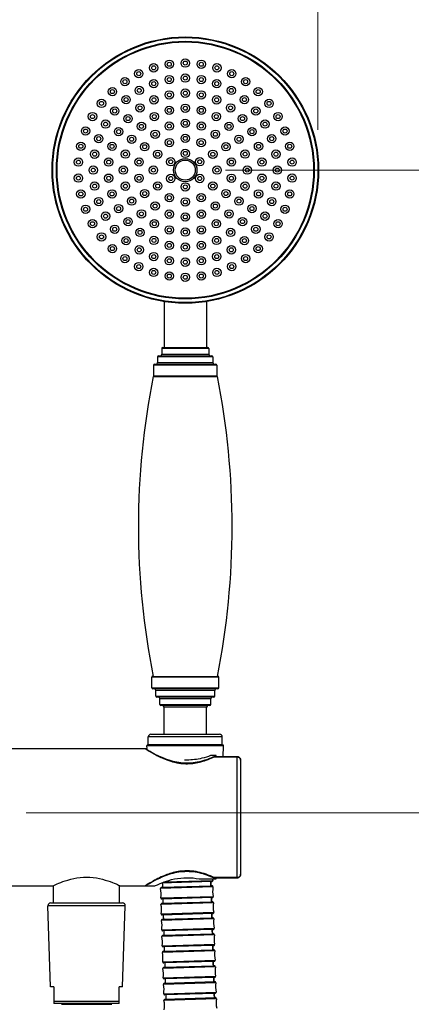
# Model space of a CAD drawing. Units: millimetres. Extents: x 64 to 2312, y 64 to 1616.
# Drawn here: x 1761 to 1878, y 1100 to 1394 of the extents above; entities that cross this region are included whole.
import ezdxf

# ---------------------------------------------------------------- set-up
doc = ezdxf.new("R2010")
doc.units = ezdxf.units.MM
doc.header["$LTSCALE"] = 8
for name, color, linetype, lineweight, true_color in [('Dimension (ISO)', 7, 'Continuous', 18, 0x00003f), ('Visible (ISO)', 7, 'Continuous', 25, 0x00003f), ('Visible Narrow (ISO)', 7, 'Continuous', 25, 0x00003f)]:
    doc.layers.add(name, color=color, linetype=linetype, lineweight=lineweight, true_color=true_color)
doc.styles.add('Samuel Heath (ISO)', font='tahoma.ttf')
doc.dimstyles.new('Samuel Heath (ISO)', dxfattribs={"dimscale": 8, "dimtxt": 3, "dimasz": 2.5, "dimexe": 1, "dimexo": 1.5, "dimgap": 0.762, "dimtad": 0, "dimtih": 1, "dimtoh": 1, "dimrnd": 1e-08, "dimzin": 0, "dimdsep": 46, "dimtxsty": 'Samuel Heath (ISO)', "dimcen": 0.09, "dimdle": 10, "dimclrd": 256, "dimclre": 256, "dimclrt": 256, "dimazin": 0, "dimtfac": 1, "dimtmove": 0, "dimatfit": 3, "dimfxl": 0, "dimtolj": 1, "dimtzin": 0, "dimlwd": 15, "dimlwe": 15, "dimarcsym": 0})

# ---------------------------------------------------------------- blocks, each defined once
blk = doc.blocks.new('*D15')
at = {"layer": 'Defpoints', "color": 0, "transparency": 16777216}
for p in [(1718.74, 1566.64), (1718.74, 1486.64), (1849.82, 1349.03)]:
    blk.add_point(p, dxfattribs=at)
at = {"layer": 'Dimension (ISO)', "color": 176, "lineweight": 15, "true_color": 0x000080, "transparency": 16777216}
for p, q in [((1718.74, 1498.64), (1718.74, 1574.64)), ((1849.82, 1361.03), (1849.82, 1574.64)), ((1738.74, 1566.64), (1829.82, 1566.64)), ((1849.82, 1566.64), (1873.91, 1566.64))]:
    blk.add_line(p, q, dxfattribs=at)
at = {"layer": 'Dimension (ISO)', "color": 176, "true_color": 0x000080, "transparency": 16777216}
for points in [[(1738.74, 1569.97), (1738.74, 1563.31), (1718.74, 1566.64)], [(1829.82, 1569.97), (1829.82, 1563.31), (1849.82, 1566.64)]]:
    blk.add_solid(points, dxfattribs=at)
at = {"layer": 'Dimension (ISO)', "color": 176, "lineweight": 18, "true_color": 0x000080, "transparency": 16777216, "char_height": 24, "attachment_point": 2, "style": 'Samuel Heath (ISO)'}
for s, insert in [('\\A1; 131.07', (1937.48, 1597.73)), ('\\A1;[5 3/16]', (1937.48, 1560.54))]:
    blk.add_mtext(s, dxfattribs=dict(at, insert=insert))
blk = doc.blocks.new('*D16')
at = {"layer": 'Defpoints', "color": 0, "transparency": 16777216}
for p in [(1810.22, 1349.03), (1977.85, 1349.03), (1750.71, 1156.97)]:
    blk.add_point(p, dxfattribs=at)
at = {"layer": 'Dimension (ISO)', "color": 176, "lineweight": 15, "true_color": 0x000080, "transparency": 16777216}
for p, q in [((1822.22, 1349.03), (1985.85, 1349.03)), ((1977.85, 1329.03), (1977.85, 1292.73)), ((1977.85, 1176.97), (1977.85, 1211.94)), ((1762.71, 1156.97), (1985.85, 1156.97))]:
    blk.add_line(p, q, dxfattribs=at)
at = {"layer": 'Dimension (ISO)', "color": 176, "true_color": 0x000080, "transparency": 16777216}
for points in [[(1974.52, 1329.03), (1981.18, 1329.03), (1977.85, 1349.03)], [(1974.52, 1176.97), (1981.18, 1176.97), (1977.85, 1156.97)]]:
    blk.add_solid(points, dxfattribs=at)
at = {"layer": 'Dimension (ISO)', "color": 176, "lineweight": 18, "true_color": 0x000080, "transparency": 16777216, "char_height": 24, "attachment_point": 2, "style": 'Samuel Heath (ISO)'}
for s, insert in [('\\A1; 192.06', (1977.85, 1283.43)), ('\\A1;[7 9/16]', (1977.85, 1246.24))]:
    blk.add_mtext(s, dxfattribs=dict(at, insert=insert))

msp = doc.modelspace()

# ---------------------------------------------------------------- linework, layer by layer
at = {"layer": 'Visible (ISO)'}
for p, q in [((1803.869, 1309.742), (1803.869, 1296.032)), ((1816.569, 1309.742), (1816.569, 1296.032)), ((1803.169, 1295.732), (1803.169, 1294.032)), ((1803.469, 1296.032), (1816.969, 1296.032)), ((1817.269, 1295.732), (1817.269, 1294.032)), ((1801.969, 1293.232), (1801.969, 1291.532)), ((1802.269, 1293.532), (1818.169, 1293.532)), ((1818.469, 1293.232), (1818.469, 1291.532)), ((1800.769, 1290.732), (1800.769, 1287.532)), ((1801.069, 1291.032), (1819.369, 1291.032)), ((1819.669, 1290.732), (1819.669, 1287.532)), ((1800.644, 1287.332), (1819.794, 1287.332)), ((1800.419, 1197.732), (1820.019, 1197.732)), ((1800.219, 1194.332), (1800.219, 1197.532)), ((1820.219, 1194.332), (1820.219, 1197.532)), ((1819.919, 1194.032), (1800.519, 1194.032)), ((1801.419, 1191.832), (1801.419, 1193.532)), ((1819.019, 1191.832), (1819.019, 1193.532)), ((1818.719, 1191.532), (1801.719, 1191.532)), ((1802.619, 1189.332), (1802.619, 1191.032)), ((1817.519, 1189.032), (1802.919, 1189.032)), ((1817.819, 1189.332), (1817.819, 1191.032)), ((1803.869, 1180.432), (1803.869, 1188.532)), ((1816.569, 1180.432), (1816.569, 1188.532)), ((1799.969, 1180.432), (1820.469, 1180.432)), ((1798.957, 1177.232), (1821.481, 1177.232)), ((1799.169, 1177.432), (1799.169, 1179.632)), ((1821.269, 1177.432), (1821.269, 1179.632)), ((1756.723, 1176.139), (1798.244, 1176.139)), ((1798.244, 1176.139), (1798.787, 1176.139)), ((1798.787, 1176.139), (1798.758, 1177.025)), ((1821.572, 1173.738), (1821.681, 1177.025)), ((1819.419, 1174.057), (1817.747, 1174.057)), ((1825.744, 1173.738), (1818.868, 1173.738)), ((1819.419, 1173.738), (1819.419, 1174.057)), ((1826.744, 1172.668), (1826.744, 1138.609)), ((1818.14, 1136.416), (1803.085, 1135.989)), ((1814.341, 1137.22), (1819.419, 1137.22)), ((1818.868, 1137.539), (1825.744, 1137.539)), ((1819.419, 1137.22), (1819.419, 1137.539)), ((1756.723, 1135.139), (1770.744, 1135.139)), ((1770.894, 1130.039), (1770.894, 1135.211)), ((1790.594, 1130.039), (1790.594, 1135.211)), ((1790.744, 1135.139), (1798.244, 1135.139)), ((1798.244, 1135.139), (1801.149, 1135.139)), ((1803.114, 1134.707), (1818.175, 1135.141)), ((1769.996, 1130.039), (1791.492, 1130.039)), ((1818.276, 1131.643), (1803.215, 1131.208)), ((1803.251, 1129.926), (1818.312, 1130.369)), ((1770.003, 1104.939), (1769.197, 1129.212)), ((1791.486, 1104.939), (1792.292, 1129.212)), ((1818.415, 1126.871), (1803.354, 1126.427)), ((1803.391, 1125.145), (1818.452, 1125.597)), ((1818.557, 1122.099), (1803.496, 1121.647)), ((1803.534, 1120.364), (1818.594, 1120.826)), ((1818.702, 1117.328), (1803.641, 1116.866)), ((1803.679, 1115.583), (1818.74, 1116.055)), ((1818.849, 1112.557), (1803.789, 1112.085)), ((1803.828, 1110.802), (1818.888, 1111.284)), ((1819, 1107.786), (1803.94, 1107.303)), ((1803.981, 1106.02), (1819.04, 1106.514)), ((1770.994, 1104.939), (1770.003, 1104.939)), ((1791.486, 1104.939), (1790.494, 1104.939)), ((1770.994, 1100.712), (1770.994, 1099.939)), ((1790.494, 1099.939), (1790.494, 1100.712)), ((1819.155, 1103.016), (1804.095, 1102.522)), ((1804.136, 1101.238), (1819.196, 1101.744)), ((1790.494, 1099.939), (1770.994, 1099.939)), ((1773.211, 1099.739), (1788.278, 1099.739)), ((1773.494, 1099.939), (1773.494, 1099.739)), ((1787.994, 1099.939), (1787.994, 1099.739))]:
    msp.add_line(p, q, dxfattribs=at)
for centre, radius in [((1810.219, 1349.032), 39.8), ((1810.219, 1349.032), 38.3), ((1800.787, 1379.611), 1.25), ((1800.787, 1379.611), 0.6), ((1805.45, 1380.675), 1.25), ((1805.45, 1380.675), 0.6), ((1810.219, 1381.032), 1.25), ((1810.219, 1381.032), 0.6), ((1814.989, 1380.675), 1.25), ((1814.989, 1380.675), 0.6), ((1819.652, 1379.611), 1.25), ((1819.652, 1379.611), 0.6), ((1796.335, 1377.863), 1.25), ((1796.335, 1377.863), 0.6), ((1805.444, 1376.114), 1.25), ((1810.219, 1376.532), 1.25), ((1810.219, 1376.532), 0.6), ((1814.995, 1376.114), 1.25), ((1824.104, 1377.863), 1.25), ((1824.104, 1377.863), 0.6), ((1792.193, 1375.472), 1.25), ((1792.193, 1375.472), 0.6), ((1800.814, 1374.874), 1.25), ((1800.814, 1374.874), 0.6), ((1805.444, 1376.114), 0.6), ((1814.995, 1376.114), 0.6), ((1819.625, 1374.874), 1.25), ((1819.625, 1374.874), 0.6), ((1828.246, 1375.472), 1.25), ((1828.246, 1375.472), 0.6), ((1788.454, 1372.49), 1.25), ((1788.454, 1372.49), 0.6), ((1792.543, 1370.098), 1.25), ((1796.469, 1372.848), 1.25), ((1796.469, 1372.848), 0.6), ((1800.864, 1370.044), 1.25), ((1805.437, 1371.53), 1.25), ((1805.437, 1371.53), 0.6), ((1810.219, 1372.032), 1.25), ((1810.219, 1372.032), 0.6), ((1815.001, 1371.53), 1.25), ((1815.001, 1371.53), 0.6), ((1819.574, 1370.044), 1.25), ((1823.969, 1372.848), 1.25), ((1823.969, 1372.848), 0.6), ((1827.896, 1370.098), 1.25), ((1831.985, 1372.49), 1.25), ((1831.985, 1372.49), 0.6), ((1785.201, 1368.984), 1.25), ((1785.201, 1368.984), 0.6), ((1792.543, 1370.098), 0.6), ((1796.7, 1367.64), 1.25), ((1800.864, 1370.044), 0.6), ((1810.219, 1367.532), 1.25), ((1819.574, 1370.044), 0.6), ((1823.738, 1367.64), 1.25), ((1827.896, 1370.098), 0.6), ((1835.238, 1368.984), 1.25), ((1835.238, 1368.984), 0.6), ((1782.507, 1365.032), 1.25), ((1782.507, 1365.032), 0.6), ((1789.153, 1366.709), 1.25), ((1789.153, 1366.709), 0.6), ((1793.127, 1364.422), 1.25), ((1796.7, 1367.64), 0.6), ((1800.969, 1365.054), 1.25), ((1800.969, 1365.054), 0.6), ((1805.431, 1366.902), 1.25), ((1805.431, 1366.902), 0.6), ((1810.219, 1367.532), 0.6), ((1815.008, 1366.902), 1.25), ((1815.008, 1366.902), 0.6), ((1819.469, 1365.054), 1.25), ((1819.469, 1365.054), 0.6), ((1823.738, 1367.64), 0.6), ((1827.312, 1364.422), 1.25), ((1831.286, 1366.709), 1.25), ((1831.286, 1366.709), 0.6), ((1837.932, 1365.032), 1.25), ((1837.932, 1365.032), 0.6), ((1786.404, 1362.782), 1.25), ((1786.404, 1362.782), 0.6), ((1793.127, 1364.422), 0.6), ((1797.138, 1362.114), 1.25), ((1797.138, 1362.114), 0.6), ((1805.431, 1362.188), 1.25), ((1805.431, 1362.188), 0.6), ((1810.219, 1363.032), 1.25), ((1810.219, 1363.032), 0.6), ((1815.008, 1362.188), 1.25), ((1815.008, 1362.188), 0.6), ((1823.301, 1362.114), 1.25), ((1823.301, 1362.114), 0.6), ((1827.312, 1364.422), 0.6), ((1834.035, 1362.782), 1.25), ((1834.035, 1362.782), 0.6), ((1780.431, 1360.723), 1.25), ((1780.431, 1360.723), 0.6), ((1784.378, 1358.438), 1.25), ((1790.301, 1360.532), 1.25), ((1790.301, 1360.532), 0.6), ((1794.198, 1358.282), 1.25), ((1801.22, 1359.757), 1.25), ((1801.22, 1359.757), 0.6), ((1810.219, 1358.532), 1.25), ((1819.218, 1359.757), 1.25), ((1819.218, 1359.757), 0.6), ((1826.241, 1358.282), 1.25), ((1830.138, 1360.532), 1.25), ((1830.138, 1360.532), 0.6), ((1836.061, 1358.438), 1.25), ((1840.007, 1360.723), 1.25), ((1840.007, 1360.723), 0.6), ((1779.022, 1356.153), 1.25), ((1779.022, 1356.153), 0.6), ((1784.378, 1358.438), 0.6), ((1788.345, 1356.14), 1.25), ((1788.345, 1356.14), 0.6), ((1794.198, 1358.282), 0.6), ((1798.095, 1356.032), 1.25), ((1798.095, 1356.032), 0.6), ((1805.469, 1357.259), 1.25), ((1805.469, 1357.259), 0.6), ((1810.219, 1358.532), 0.6), ((1814.969, 1357.259), 1.25), ((1814.969, 1357.259), 0.6), ((1822.344, 1356.032), 1.25), ((1822.344, 1356.032), 0.6), ((1826.241, 1358.282), 0.6), ((1832.094, 1356.14), 1.25), ((1832.094, 1356.14), 0.6), ((1836.061, 1358.438), 0.6), ((1841.417, 1356.153), 1.25), ((1841.417, 1356.153), 0.6), ((1783.137, 1353.808), 1.25), ((1783.137, 1353.808), 0.6), ((1792.35, 1353.82), 1.25), ((1792.35, 1353.82), 0.6), ((1801.992, 1353.782), 1.25), ((1801.992, 1353.782), 0.6), ((1810.219, 1354.032), 1.25), ((1810.219, 1354.032), 0.6), ((1818.447, 1353.782), 1.25), ((1818.447, 1353.782), 0.6), ((1828.089, 1353.82), 1.25), ((1828.089, 1353.82), 0.6), ((1837.302, 1353.808), 1.25), ((1837.302, 1353.808), 0.6), ((1778.309, 1351.424), 1.25), ((1778.309, 1351.424), 0.6), ((1787.345, 1351.436), 1.25), ((1787.345, 1351.436), 0.6), ((1796.432, 1351.463), 1.25), ((1796.432, 1351.463), 0.6), ((1805.889, 1351.532), 1.25), ((1805.889, 1351.532), 0.6), ((1810.219, 1349.032), 3.5), ((1814.55, 1351.532), 1.25), ((1814.55, 1351.532), 0.6), ((1824.007, 1351.463), 1.25), ((1824.007, 1351.463), 0.6), ((1833.093, 1351.436), 1.25), ((1833.093, 1351.436), 0.6), ((1842.13, 1351.424), 1.25), ((1842.13, 1351.424), 0.6), ((1778.309, 1346.641), 1.25), ((1782.719, 1349.032), 1.25), ((1782.719, 1349.032), 0.6), ((1787.345, 1346.628), 1.25), ((1791.719, 1349.032), 1.25), ((1791.719, 1349.032), 0.6), ((1796.432, 1346.601), 1.25), ((1800.719, 1349.032), 1.25), ((1800.719, 1349.032), 0.6), ((1805.889, 1346.532), 1.25), ((1814.55, 1346.532), 1.25), ((1819.719, 1349.032), 1.25), ((1819.719, 1349.032), 0.6), ((1824.007, 1346.601), 1.25), ((1828.719, 1349.032), 1.25), ((1828.719, 1349.032), 0.6), ((1833.093, 1346.628), 1.25), ((1837.719, 1349.032), 1.25), ((1837.719, 1349.032), 0.6), ((1842.13, 1346.641), 1.25), ((1778.309, 1346.641), 0.6), ((1783.137, 1344.257), 1.25), ((1783.137, 1344.257), 0.6), ((1787.345, 1346.628), 0.6), ((1792.35, 1344.244), 1.25), ((1792.35, 1344.244), 0.6), ((1796.432, 1346.601), 0.6), ((1801.992, 1344.282), 1.25), ((1801.992, 1344.282), 0.6), ((1805.889, 1346.532), 0.6), ((1810.219, 1344.032), 1.25), ((1814.55, 1346.532), 0.6), ((1818.447, 1344.282), 1.25), ((1818.447, 1344.282), 0.6), ((1824.007, 1346.601), 0.6), ((1828.089, 1344.244), 1.25), ((1828.089, 1344.244), 0.6), ((1833.093, 1346.628), 0.6), ((1837.302, 1344.257), 1.25), ((1837.302, 1344.257), 0.6), ((1842.13, 1346.641), 0.6), ((1779.022, 1341.912), 1.25), ((1779.022, 1341.912), 0.6), ((1788.345, 1341.925), 1.25), ((1788.345, 1341.925), 0.6), ((1798.095, 1342.032), 1.25), ((1798.095, 1342.032), 0.6), ((1805.469, 1340.805), 1.25), ((1810.219, 1344.032), 0.6), ((1814.969, 1340.805), 1.25), ((1822.344, 1342.032), 1.25), ((1822.344, 1342.032), 0.6), ((1832.094, 1341.925), 1.25), ((1832.094, 1341.925), 0.6), ((1841.417, 1341.912), 1.25), ((1841.417, 1341.912), 0.6), ((1784.378, 1339.627), 1.25), ((1784.378, 1339.627), 0.6), ((1794.198, 1339.782), 1.25), ((1794.198, 1339.782), 0.6), ((1801.22, 1338.308), 1.25), ((1801.22, 1338.308), 0.6), ((1805.469, 1340.805), 0.6), ((1810.219, 1339.532), 1.25), ((1810.219, 1339.532), 0.6), ((1814.969, 1340.805), 0.6), ((1819.218, 1338.308), 1.25), ((1819.218, 1338.308), 0.6), ((1826.241, 1339.782), 1.25), ((1826.241, 1339.782), 0.6), ((1836.061, 1339.627), 1.25), ((1836.061, 1339.627), 0.6), ((1780.431, 1337.341), 1.25), ((1780.431, 1337.341), 0.6), ((1786.404, 1335.282), 1.25), ((1790.301, 1337.532), 1.25), ((1790.301, 1337.532), 0.6), ((1797.138, 1335.951), 1.25), ((1797.138, 1335.951), 0.6), ((1805.431, 1335.877), 1.25), ((1805.431, 1335.877), 0.6), ((1810.219, 1335.032), 1.25), ((1815.008, 1335.877), 1.25), ((1815.008, 1335.877), 0.6), ((1823.301, 1335.951), 1.25), ((1823.301, 1335.951), 0.6), ((1830.138, 1337.532), 1.25), ((1830.138, 1337.532), 0.6), ((1834.035, 1335.282), 1.25), ((1840.007, 1337.341), 1.25), ((1840.007, 1337.341), 0.6), ((1782.507, 1333.032), 1.25), ((1782.507, 1333.032), 0.6), ((1786.404, 1335.282), 0.6), ((1793.127, 1333.642), 1.25), ((1793.127, 1333.642), 0.6), ((1800.969, 1333.011), 1.25), ((1800.969, 1333.011), 0.6), ((1810.219, 1335.032), 0.6), ((1819.469, 1333.011), 1.25), ((1819.469, 1333.011), 0.6), ((1827.312, 1333.642), 1.25), ((1827.312, 1333.642), 0.6), ((1834.035, 1335.282), 0.6), ((1837.932, 1333.032), 1.25), ((1837.932, 1333.032), 0.6), ((1785.201, 1329.081), 1.25), ((1789.153, 1331.356), 1.25), ((1789.153, 1331.356), 0.6), ((1796.7, 1330.425), 1.25), ((1796.7, 1330.425), 0.6), ((1805.431, 1331.163), 1.25), ((1805.431, 1331.163), 0.6), ((1810.219, 1330.532), 1.25), ((1810.219, 1330.532), 0.6), ((1815.008, 1331.163), 1.25), ((1815.008, 1331.163), 0.6), ((1823.738, 1330.425), 1.25), ((1823.738, 1330.425), 0.6), ((1831.286, 1331.356), 1.25), ((1831.286, 1331.356), 0.6), ((1835.238, 1329.081), 1.25), ((1785.201, 1329.081), 0.6), ((1792.543, 1327.966), 1.25), ((1792.543, 1327.966), 0.6), ((1800.864, 1328.021), 1.25), ((1800.864, 1328.021), 0.6), ((1805.437, 1326.535), 1.25), ((1805.437, 1326.535), 0.6), ((1810.219, 1326.032), 1.25), ((1815.001, 1326.535), 1.25), ((1815.001, 1326.535), 0.6), ((1819.574, 1328.021), 1.25), ((1819.574, 1328.021), 0.6), ((1827.896, 1327.966), 1.25), ((1827.896, 1327.966), 0.6), ((1835.238, 1329.081), 0.6), ((1788.454, 1325.575), 1.25), ((1788.454, 1325.575), 0.6), ((1796.469, 1325.217), 1.25), ((1796.469, 1325.217), 0.6), ((1800.814, 1323.191), 1.25), ((1810.219, 1326.032), 0.6), ((1819.625, 1323.191), 1.25), ((1823.969, 1325.217), 1.25), ((1823.969, 1325.217), 0.6), ((1831.985, 1325.575), 1.25), ((1831.985, 1325.575), 0.6), ((1792.193, 1322.593), 1.25), ((1792.193, 1322.593), 0.6), ((1796.335, 1320.201), 1.25), ((1800.814, 1323.191), 0.6), ((1805.444, 1321.95), 1.25), ((1805.444, 1321.95), 0.6), ((1810.219, 1321.532), 1.25), ((1810.219, 1321.532), 0.6), ((1814.995, 1321.95), 1.25), ((1814.995, 1321.95), 0.6), ((1819.625, 1323.191), 0.6), ((1824.104, 1320.201), 1.25), ((1828.246, 1322.593), 1.25), ((1828.246, 1322.593), 0.6), ((1796.335, 1320.201), 0.6), ((1800.787, 1318.454), 1.25), ((1800.787, 1318.454), 0.6), ((1805.45, 1317.39), 1.25), ((1810.219, 1317.032), 1.25), ((1814.989, 1317.39), 1.25), ((1819.652, 1318.454), 1.25), ((1819.652, 1318.454), 0.6), ((1824.104, 1320.201), 0.6), ((1805.45, 1317.39), 0.6), ((1810.219, 1317.032), 0.6), ((1814.989, 1317.39), 0.6)]:
    msp.add_circle(centre, radius, dxfattribs=at)
for centre, radius, start, end in [((1803.469, 1295.732), 0.3, 90, 180), ((1816.969, 1295.732), 0.3, 0, 90), ((1802.269, 1293.232), 0.3, 90, 180), ((1802.669, 1294.032), 0.5, 270, 0), ((1817.769, 1294.032), 0.5, 180, 270), ((1818.169, 1293.232), 0.3, 0, 90), ((1801.069, 1290.732), 0.3, 90, 180), ((1801.469, 1291.532), 0.5, 270, 0), ((1818.969, 1291.532), 0.5, 180, 270), ((1819.369, 1290.732), 0.3, 0, 90), ((2025.219, 1242.532), 229, 168.7182, 191.2818), ((1800.969, 1287.532), 0.2, 180, 270), ((1819.469, 1287.532), 0.2, 270, 0), ((1595.219, 1242.532), 229, 348.7182, 11.2818), ((1800.419, 1197.532), 0.2, 90, 180), ((1820.019, 1197.532), 0.2, 0, 90), ((1800.519, 1194.332), 0.3, 180, 270), ((1800.919, 1193.532), 0.5, 0, 90), ((1801.719, 1191.832), 0.3, 180, 270), ((1818.719, 1191.832), 0.3, 270, 0), ((1819.519, 1193.532), 0.5, 90, 180), ((1819.919, 1194.332), 0.3, 270, 0), ((1802.119, 1191.032), 0.5, 0, 90), ((1802.919, 1189.332), 0.3, 180, 270), ((1803.369, 1188.532), 0.5, 0, 90), ((1817.069, 1188.532), 0.5, 90, 180), ((1817.519, 1189.332), 0.3, 270, 0), ((1818.319, 1191.032), 0.5, 90, 180), ((1799.969, 1179.632), 0.8, 90, 180), ((1820.469, 1179.632), 0.8, 0, 90), ((1798.957, 1177.032), 0.2, 90, 181.90281), ((1798.969, 1177.432), 0.2, 270, 0), ((1821.469, 1177.432), 0.2, 180, 270), ((1821.481, 1177.032), 0.2, 358.09719, 90), ((11002.315, 1396.372), 9202.637, 181.6213167, 181.6293044), ((11002.651, 1396.382), 9188.474, 181.6213149, 181.6292667), ((1818.132, 1136.716), 0.3, 271.62256, 11.68369), ((1826.26, 1138.397), 8, 188.45819, 191.68369), ((1803.123, 1134.407), 0.3, 91.65308, 191.71421), ((1794.995, 1132.722), 8, 351.59195, 11.71421), ((1818.184, 1134.841), 0.3, 351.59195, 91.65308), ((1826.395, 1133.628), 8, 171.59195, 191.71421), ((1769.996, 1129.239), 0.8, 90, 181.90281), ((1791.492, 1129.239), 0.8, 358.09719, 90), ((1803.206, 1131.508), 0.3, 171.59195, 271.65308), ((10478.135, 1381.364), 8678.242, 181.6517608, 181.6602277), ((10478.472, 1381.373), 8664.08, 181.6517587, 181.6601853), ((1818.268, 1131.943), 0.3, 271.65308, 11.71421), ((1818.321, 1130.069), 0.3, 351.62431, 91.68544), ((1826.533, 1128.86), 8, 171.62431, 191.74657), ((1803.26, 1129.626), 0.3, 91.68544, 191.74657), ((1795.134, 1127.936), 8, 351.62431, 11.74657), ((1818.406, 1127.171), 0.3, 271.68544, 11.74657), ((1803.345, 1126.727), 0.3, 171.62431, 271.68544), ((1803.4, 1124.845), 0.3, 91.71976, 191.78089), ((1795.275, 1123.151), 8, 351.65863, 11.78089), ((9983.316, 1366.923), 8183.213, 181.6840423, 181.6930231), ((9983.654, 1366.933), 8169.05, 181.6840399, 181.6929754), ((1818.461, 1125.297), 0.3, 351.65863, 91.71976), ((1826.673, 1124.093), 8, 171.65863, 191.78089), ((1803.487, 1121.947), 0.3, 171.65863, 271.71976), ((9517.863, 1353.067), 7717.553, 181.718277, 181.7278017), ((9518.199, 1353.077), 7703.389, 181.7182744, 181.727748), ((1818.548, 1122.399), 0.3, 271.71976, 11.78089), ((1803.543, 1120.064), 0.3, 91.75615, 191.81728), ((1795.419, 1118.365), 8, 351.69502, 11.81728), ((1818.604, 1120.526), 0.3, 351.69502, 91.75615), ((1826.817, 1119.327), 8, 171.69502, 191.81728), ((1803.632, 1117.166), 0.3, 171.69502, 271.75615), ((1803.689, 1115.283), 0.3, 91.79471, 191.85584), ((9081.701, 1339.812), 7281.19, 181.7545748, 181.7646724), ((9082.034, 1339.823), 7267.023, 181.7545718, 181.7646122), ((1818.692, 1117.627), 0.3, 271.75615, 11.81728), ((1818.749, 1115.755), 0.3, 351.73358, 91.79471), ((1826.963, 1114.562), 8, 171.73358, 191.85584), ((1795.566, 1113.578), 8, 351.73358, 11.85584), ((1803.78, 1112.385), 0.3, 171.73358, 271.79471), ((8674.954, 1327.184), 6859.748, 181.7930382, 181.8036723), ((1818.84, 1112.856), 0.3, 271.79471, 11.85584), ((1803.838, 1110.502), 0.3, 91.83554, 191.89667), ((1795.716, 1108.791), 8, 351.77441, 11.89667), ((8674.627, 1327.174), 6873.92, 181.7930416, 181.8037398), ((1818.898, 1110.984), 0.3, 351.77441, 91.83554), ((1827.113, 1109.797), 8, 171.77441, 191.89667), ((1803.931, 1107.603), 0.3, 171.77441, 271.83554), ((8296.293, 1315.165), 6495.395, 181.8337766, 181.8451009), ((8296.615, 1315.175), 6481.217, 181.8337729, 181.8450253), ((1818.991, 1108.086), 0.3, 271.83554, 11.89667), ((1819.05, 1106.214), 0.3, 351.81761, 91.87874), ((1803.99, 1105.72), 0.3, 91.87874, 191.93987), ((1795.87, 1104.003), 8, 351.81761, 11.93987), ((1827.266, 1105.033), 8, 171.81761, 191.93987), ((1804.085, 1102.822), 0.3, 171.81761, 271.87874), ((1804.146, 1100.938), 0.3, 91.92437, 191.9855), ((1796.027, 1099.215), 8, 351.86324, 11.9855), ((7946.205, 1303.794), 6145.123, 181.8768695, 181.8888422), ((7946.518, 1303.805), 6130.936, 181.8768653, 181.8887577), ((1819.145, 1103.316), 0.3, 271.87874, 11.93987), ((1819.206, 1101.444), 0.3, 351.86324, 91.92437), ((1827.422, 1100.27), 8, 171.86324, 191.9855)]:
    msp.add_arc(centre, radius, start, end, dxfattribs=at)
for points, knots in [([(1818.742, 1173.71), (1817.951, 1173.349), (1817.076, 1172.989), (1815.048, 1172.317), (1813.873, 1172.022), (1811.905, 1171.778), (1811.165, 1171.738), (1809.605, 1171.772), (1808.805, 1171.856), (1806.472, 1172.267), (1805.033, 1172.747), (1802.42, 1173.821), (1801.25, 1174.424), (1799.504, 1175.381), (1798.889, 1175.749), (1798.409, 1176.038), (1798.318, 1176.094), (1798.254, 1176.133), (1798.244, 1176.139), (1798.244, 1176.139)], [-5.8395579, -5.8395579, -5.8395579, -5.8395579, -5.5119541, -5.5119541, -5.134141, -5.134141, -4.9100512, -4.9100512, -4.6659444, -4.6659444, -4.1817956, -4.1817956, -3.6666431, -3.6666431, -3.1961982, -3.1961982, -3.0057705, -3.0057705, -2.9199854, -2.9199854, -2.9199854, -2.9199854]), ([(1798.244, 1176.139), (1798.244, 1176.139), (1798.324, 1176.09), (1798.651, 1175.893), (1798.899, 1175.744), (1799.867, 1175.185), (1800.823, 1174.652), (1802.995, 1173.614), (1804.37, 1173.031), (1806.664, 1172.375), (1807.467, 1172.194), (1809.101, 1171.95), (1809.931, 1171.887), (1810.744, 1171.887), (1811.558, 1171.887), (1812.388, 1171.95), (1814.022, 1172.194), (1814.825, 1172.375), (1817.043, 1173.009), (1818.357, 1173.557), (1819.419, 1174.057)], [-1.9455125, -1.9455125, -1.9455125, -1.9455125, -1.7031759, -1.7031759, -1.4608394, -1.4608394, -0.9761663, -0.9761663, -0.4880831, -0.4880831, -0.2440416, -0.2440416, 0, 0, 0, 0.2440416, 0.2440416, 0.4880831, 0.4880831, 0.951964, 0.951964, 0.951964, 0.951964]), ([(1817.747, 1174.057), (1816.971, 1173.77), (1816.095, 1173.489), (1814.46, 1173.091), (1813.724, 1172.951), (1812.234, 1172.763), (1811.48, 1172.716), (1810.497, 1172.716), (1810.247, 1172.721), (1809.996, 1172.732)], [-4.26461719, -4.26461719, -4.26461719, -4.26461719, -3.97134967, -3.97134967, -3.75069607, -3.75069607, -3.53004247, -3.53004247, -3.45570438, -3.45570438, -3.45570438, -3.45570438]), ([(1818.868, 1173.738), (1818.837, 1173.738), (1818.803, 1173.733), (1818.76, 1173.718), (1818.751, 1173.714), (1818.742, 1173.71)], [0.074602349, 0.074602349, 0.074602349, 0.074602349, 0.086998821, 0.086998821, 0.090496106, 0.090496106, 0.090496106, 0.090496106]), ([(1826.744, 1172.668), (1826.744, 1172.767), (1826.732, 1172.866), (1826.68, 1173.06), (1826.641, 1173.155), (1826.534, 1173.335), (1826.466, 1173.42), (1826.302, 1173.565), (1826.206, 1173.626), (1826.006, 1173.707), (1825.902, 1173.731), (1825.78, 1173.738), (1825.762, 1173.738), (1825.744, 1173.738)], [0, 0, 0, 0, 0.016835146, 0.016835146, 0.033670291, 0.033670291, 0.050505437, 0.050505437, 0.066936285, 0.066936285, 0.081702237, 0.081702237, 0.084175728, 0.084175728, 0.084175728, 0.084175728]), ([(1825.915, 1173.723), (1825.957, 1173.715), (1825.998, 1173.704), (1826.135, 1173.66), (1826.225, 1173.613), (1826.39, 1173.494), (1826.464, 1173.42), (1826.563, 1173.287), (1826.597, 1173.232), (1826.625, 1173.176)], [0.008029245, 0.008029245, 0.008029245, 0.008029245, 0.014079773, 0.014079773, 0.028623442, 0.028623442, 0.04447092, 0.04447092, 0.054793994, 0.054793994, 0.054793994, 0.054793994]), ([(1798.244, 1135.139), (1798.244, 1135.139), (1798.248, 1135.141), (1798.279, 1135.16), (1798.34, 1135.197), (1798.641, 1135.379), (1799.001, 1135.596), (1800.249, 1136.313), (1801.301, 1136.897), (1803.815, 1138.064), (1805.284, 1138.651), (1807.79, 1139.264), (1808.718, 1139.421), (1810.393, 1139.539), (1811.112, 1139.539), (1812.773, 1139.42), (1813.688, 1139.266), (1816.114, 1138.675), (1817.528, 1138.121), (1818.742, 1137.567)], [-2.9199854, -2.9199854, -2.9199854, -2.9199854, -2.8675928, -2.8675928, -2.7003698, -2.7003698, -2.349693, -2.349693, -1.8181268, -1.8181268, -1.29345, -1.29345, -1.0044417, -1.0044417, -0.7871574, -0.7871574, -0.502292, -0.502292, 0, 0, 0, 0]), ([(1819.419, 1137.22), (1818.357, 1137.72), (1817.043, 1138.268), (1814.825, 1138.902), (1814.022, 1139.083), (1812.388, 1139.328), (1811.558, 1139.39), (1810.744, 1139.39), (1809.931, 1139.39), (1809.101, 1139.328), (1807.467, 1139.083), (1806.664, 1138.902), (1804.37, 1138.247), (1802.995, 1137.663), (1800.823, 1136.625), (1799.867, 1136.093), (1798.899, 1135.533), (1798.651, 1135.385), (1798.324, 1135.187), (1798.244, 1135.139), (1798.244, 1135.139)], [-0.951964, -0.951964, -0.951964, -0.951964, -0.4880831, -0.4880831, -0.2440416, -0.2440416, 0, 0, 0, 0.2440416, 0.2440416, 0.4880831, 0.4880831, 0.9761663, 0.9761663, 1.4608394, 1.4608394, 1.7031759, 1.7031759, 1.9455125, 1.9455125, 1.9455125, 1.9455125]), ([(1770.744, 1135.139), (1770.744, 1135.139), (1771.004, 1135.269), (1772.032, 1135.74), (1772.798, 1136.075), (1774.55, 1136.719), (1775.66, 1137.073), (1778.115, 1137.591), (1779.463, 1137.743), (1782.026, 1137.743), (1783.374, 1137.591), (1785.829, 1137.073), (1786.938, 1136.719), (1788.69, 1136.075), (1789.457, 1135.74), (1790.485, 1135.269), (1790.744, 1135.139), (1790.744, 1135.139)], [1.535863, 1.535863, 1.535863, 1.535863, 1.9193604, 1.9193604, 2.3028579, 2.3028579, 2.6872919, 2.6872919, 3.0717259, 3.0717259, 3.4561599, 3.4561599, 3.840594, 3.840594, 4.2240914, 4.2240914, 4.6075889, 4.6075889, 4.6075889, 4.6075889]), ([(1801.149, 1135.139), (1801.149, 1135.139), (1801.392, 1135.258), (1802.356, 1135.692), (1803.077, 1136.002), (1804.745, 1136.606), (1805.815, 1136.943), (1808.191, 1137.437), (1809.499, 1137.583), (1811.939, 1137.583), (1813.192, 1137.45), (1814.341, 1137.22)], [1.480814, 1.480814, 1.480814, 1.480814, 1.8475367, 1.8475367, 2.2142594, 2.2142594, 2.5879437, 2.5879437, 2.9616281, 2.9616281, 3.3201194, 3.3201194, 3.3201194, 3.3201194]), ([(1818.742, 1137.567), (1818.751, 1137.563), (1818.76, 1137.559), (1818.803, 1137.544), (1818.837, 1137.539), (1818.868, 1137.539)], [0.207913289, 0.207913289, 0.207913289, 0.207913289, 0.211410573, 0.211410573, 0.223807046, 0.223807046, 0.223807046, 0.223807046]), ([(1825.744, 1137.539), (1825.845, 1137.539), (1825.945, 1137.555), (1826.135, 1137.618), (1826.225, 1137.664), (1826.39, 1137.783), (1826.464, 1137.857), (1826.588, 1138.023), (1826.637, 1138.115), (1826.708, 1138.306), (1826.73, 1138.404), (1826.743, 1138.538), (1826.744, 1138.574), (1826.744, 1138.609)], [0, 0, 0, 0, 0.014079773, 0.014079773, 0.028623442, 0.028623442, 0.04447092, 0.04447092, 0.061305999, 0.061305999, 0.078141079, 0.078141079, 0.084175399, 0.084175399, 0.084175399, 0.084175399])]:
    msp.add_open_spline(points, degree=3, knots=knots, dxfattribs=at)
msp.add_open_spline([(1826.689, 1173.02), (1826.705, 1172.972), (1826.717, 1172.924), (1826.726, 1172.875)], degree=3, dxfattribs=at)
for points in [[(1770.994, 1104.939), (1770.994, 1102.741), (1770.994, 1100.712)], [(1790.494, 1100.712), (1790.494, 1102.741), (1790.494, 1104.939)]]:
    msp.add_rational_spline(points, [1, 1.00013125764, 1], degree=2, dxfattribs=at)
at = {"layer": 'Visible Narrow (ISO)'}
for p, q in [((1817.269, 1295.732), (1803.169, 1295.732)), ((1818.469, 1293.232), (1801.969, 1293.232)), ((1803.169, 1294.032), (1817.269, 1294.032)), ((1819.669, 1290.732), (1800.769, 1290.732)), ((1801.969, 1291.532), (1818.469, 1291.532)), ((1800.769, 1287.532), (1819.669, 1287.532)), ((1820.219, 1197.532), (1800.219, 1197.532)), ((1800.219, 1194.332), (1820.219, 1194.332)), ((1819.019, 1193.532), (1801.419, 1193.532)), ((1801.419, 1191.832), (1819.019, 1191.832)), ((1817.819, 1191.032), (1802.619, 1191.032)), ((1802.619, 1189.332), (1817.819, 1189.332)), ((1816.569, 1188.532), (1803.869, 1188.532)), ((1821.269, 1179.632), (1799.169, 1179.632)), ((1799.169, 1177.432), (1821.269, 1177.432)), ((1821.681, 1177.025), (1798.758, 1177.025)), ((1818.868, 1173.738), (1818.868, 1173.678)), ((1818.868, 1173.678), (1825.744, 1173.678)), ((1825.744, 1173.678), (1825.744, 1173.738)), ((1825.744, 1137.599), (1825.744, 1173.678)), ((1804.098, 1136.371), (1818.425, 1136.776)), ((1818.868, 1137.599), (1818.868, 1137.539)), ((1825.744, 1137.599), (1818.868, 1137.599)), ((1825.744, 1137.599), (1825.744, 1137.539)), ((1818.481, 1134.797), (1802.829, 1134.346)), ((1802.909, 1131.552), (1818.561, 1132.003)), ((1818.618, 1130.026), (1802.966, 1129.565)), ((1792.292, 1129.212), (1769.197, 1129.212)), ((1803.048, 1126.771), (1818.7, 1127.232)), ((1818.758, 1125.254), (1803.106, 1124.784)), ((1803.19, 1121.99), (1818.842, 1122.46)), ((1818.9, 1120.483), (1803.249, 1120.003)), ((1803.335, 1117.209), (1818.986, 1117.689)), ((1819.046, 1115.712), (1803.395, 1115.221)), ((1803.483, 1112.428), (1819.134, 1112.918)), ((1819.195, 1110.941), (1803.544, 1110.44)), ((1803.634, 1107.646), (1819.284, 1108.148)), ((1819.347, 1106.171), (1803.697, 1105.658)), ((1770.994, 1100.712), (1790.494, 1100.712)), ((1803.788, 1102.864), (1819.439, 1103.378)), ((1819.503, 1101.402), (1803.853, 1100.876)), ((1773.494, 1099.939), (1773.494, 1099.739))]:
    msp.add_line(p, q, dxfattribs=at)
for radius in [39.6, 38.5, 3]:
    msp.add_circle((1810.219, 1349.032), radius, dxfattribs=at)
for centre, major_axis, start_param, end_param in [((1818.868, 1173.238), (-0.21, 0.454), 5.6379736, 6.0095054), ((1818.868, 1138.039), (-0.21, -0.454), 0.2736799, 0.6452117)]:
    msp.add_ellipse(centre, major_axis=major_axis, ratio=0.613279, start_param=start_param, end_param=end_param, dxfattribs=at)
for points, knots in [([(1798.244, 1176.139), (1798.246, 1176.137), (1798.321, 1176.089), (1798.868, 1175.743), (1799.778, 1175.164), (1801.932, 1173.998), (1803.001, 1173.465), (1805.611, 1172.432), (1807.212, 1171.954), (1809.57, 1171.673), (1810.241, 1171.635), (1812.286, 1171.657), (1813.651, 1171.868), (1816.382, 1172.59), (1817.717, 1173.133), (1818.868, 1173.678)], [-2.9337424, -2.9337424, -2.9337424, -2.9337424, -2.6947499, -2.6947499, -2.0623475, -2.0623475, -1.6141597, -1.6141597, -1.0955326, -1.0955326, -0.8944974, -0.8944974, -0.4818656, -0.4818656, 0, 0, 0, 0]), ([(1825.744, 1173.678), (1825.911, 1173.678), (1826.076, 1173.635), (1826.368, 1173.476), (1826.491, 1173.358), (1826.647, 1173.12), (1826.694, 1173.007), (1826.736, 1172.817), (1826.744, 1172.742), (1826.744, 1172.668)], [-0.084175728, -0.084175728, -0.084175728, -0.084175728, -0.059205577, -0.059205577, -0.032891987, -0.032891987, -0.012650764, -0.012650764, 0, 0, 0, 0]), ([(1818.868, 1137.599), (1818.133, 1137.947), (1817.324, 1138.293), (1814.954, 1139.127), (1813.255, 1139.53), (1810.533, 1139.665), (1809.555, 1139.618), (1807.23, 1139.295), (1805.921, 1138.928), (1803.123, 1137.898), (1801.733, 1137.185), (1799.609, 1136.003), (1798.853, 1135.525), (1798.328, 1135.192), (1798.246, 1135.141), (1798.244, 1135.139)], [-5.8674843, -5.8674843, -5.8674843, -5.8674843, -5.5597715, -5.5597715, -5.0320017, -5.0320017, -4.7410419, -4.7410419, -4.3177243, -4.3177243, -3.7375908, -3.7375908, -3.1827614, -3.1827614, -2.9337424, -2.9337424, -2.9337424, -2.9337424]), ([(1826.744, 1138.609), (1826.744, 1138.488), (1826.723, 1138.367), (1826.631, 1138.122), (1826.554, 1137.999), (1826.373, 1137.816), (1826.279, 1137.747), (1826.093, 1137.658), (1826.006, 1137.63), (1825.859, 1137.604), (1825.802, 1137.599), (1825.744, 1137.599)], [-0.084175399, -0.084175399, -0.084175399, -0.084175399, -0.063624016, -0.063624016, -0.04032508, -0.04032508, -0.022402822, -0.022402822, -0.00861647, -0.00861647, 0, 0, 0, 0])]:
    msp.add_open_spline(points, degree=3, knots=knots, dxfattribs=at)
for points in [[(1817.892, 1135.133), (1817.88, 1135.556), (1817.868, 1135.981), (1817.856, 1136.408)], [(1818.029, 1130.361), (1818.017, 1130.784), (1818.005, 1131.208), (1817.993, 1131.635)], [(1818.169, 1125.589), (1818.157, 1126.012), (1818.144, 1126.436), (1818.132, 1126.862)], [(1818.312, 1120.817), (1818.299, 1121.24), (1818.286, 1121.665), (1818.273, 1122.09)], [(1818.457, 1116.046), (1818.444, 1116.469), (1818.431, 1116.893), (1818.418, 1117.319)], [(1818.606, 1111.275), (1818.592, 1111.698), (1818.579, 1112.122), (1818.566, 1112.548)], [(1818.758, 1106.505), (1818.744, 1106.927), (1818.73, 1107.352), (1818.717, 1107.777)], [(1818.913, 1101.735), (1818.899, 1102.157), (1818.885, 1102.581), (1818.871, 1103.007)]]:
    msp.add_open_spline(points, degree=3, dxfattribs=at)

# ---------------------------------------------------------------- dimensions: what is measured, and where the dimension line sits
at = {"layer": 'Dimension (ISO)', "color": 176, "lineweight": 18, "true_color": 0x000080}
for base, p1, p2, angle, text, override, picture, middle in [((1718.744426195, 1566.638567905), (1849.819426195, 1349.032223595), (1718.744426195, 1486.638567905), 180, ' <>\\X[5 3/16]', {"dimgap": 0.762, "dimtih": 0, "dimtoh": 0, "dimdec": 2, "dimpost": '\\X', "dimtol": 0, "dimlim": 0, "dimtp": 0, "dimtm": 0, "dimtdec": 2, "dimtofl": 0, "dimatfit": 2, "dimtvp": -0.25}, '*D15', (1937.478682378, 1566.638567905)), ((1977.848, 1349.032), (1750.714, 1156.975), (1810.219, 1349.032), 90, ' <>\\X[7 9/16]', {"dimgap": 0.762, "dimdec": 2, "dimpost": '\\X', "dimtol": 0, "dimlim": 0, "dimtp": 0, "dimtm": 0, "dimtdec": 2, "dimtofl": 0, "dimatfit": 1, "dimtvp": -0.25}, '*D16', (1977.848, 1252.335))]:
    dim = msp.add_linear_dim(base=base, p1=p1, p2=p2, angle=angle, text=text, dimstyle='Samuel Heath (ISO)', override=override, dxfattribs=at)
    dim.commit()
    dim.dimension.update_dxf_attribs({"geometry": picture, "text_midpoint": middle, "dimtype": 160})

doc.saveas('drawing.dxf')
